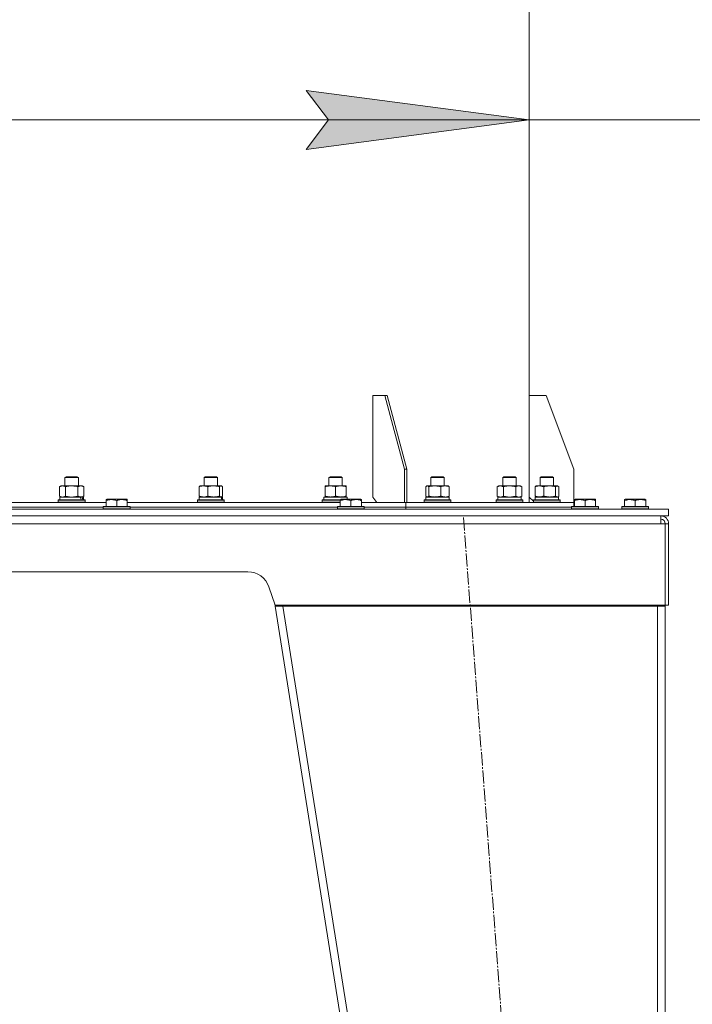
# Model space of a CAD drawing. Units: millimetres. Extents: x 0 to 17355, y -6 to 11880.
# Drawn here: x 13333 to 13936, y 7125 to 8008 of the extents above; entities that cross this region are included whole.
import ezdxf

# ---------------------------------------------------------------- set-up
doc = ezdxf.new("R2010")
doc.units = ezdxf.units.MM
doc.linetypes.add('K5LT_AXLED', pattern=[16.25, 11.75, -1.5, 1.5, -1.5])
doc.linetypes.add('K5LT_THIN', pattern=[0])
for name, color, linetype, true_color in [('DIM', 6, 'Continuous', 0xff00ff), ('OSI', 2, 'Continuous', 0xffff00), ('R', 1, 'Continuous', 0xff0000), ('WELDING', 7, 'Continuous', 0xffffff)]:
    doc.layers.add(name, color=color, linetype=linetype, true_color=true_color)

msp = doc.modelspace()

# ---------------------------------------------------------------- hatches: boundary and pattern name
at = {"layer": 'DIM'}
msp.add_hatch(color=7, dxfattribs=at).paths.add_polyline_path([(13590.14, 7891.29), (13790.14, 7917.62), (13590.14, 7943.95), (13610.14, 7917.62)])

# ---------------------------------------------------------------- linework, layer by layer
at = {"layer": 'DIM', "color": 7, "linetype": 'K5LT_THIN', "lineweight": 18}
for p, q in [((13790.14, 7670.6), (13790.14, 7997.62)), ((13610.14, 7917.62), (13590.14, 7943.95)), ((13590.14, 7943.95), (13790.14, 7917.62)), ((12840.14, 7917.62), (13790.14, 7917.62)), ((13790.14, 7917.62), (13590.14, 7891.29)), ((13590.14, 7891.29), (13610.14, 7917.62)), ((13790.14, 7917.62), (13989.64, 7917.62))]:
    msp.add_line(p, q, dxfattribs=at)
at = {"layer": 'OSI', "color": 30, "linetype": 'K5LT_AXLED', "lineweight": 18, "true_color": 0xff8000}
msp.add_line((13731.11, 7561.37), (13873.22, 5695.83), dxfattribs=at)
at = {"layer": 'R', "color": 7, "linetype": 'K5LT_THIN', "lineweight": 18}
for p, q in [((13790.14, 9066.6), (13790.14, 7574.6)), ((13790.14, 7574.6), (13790.14, 9066.6)), ((13649.95, 7670.6), (13649.95, 7579.6)), ((13660.56, 7670.6), (13649.95, 7670.6)), ((13678.24, 7604.6), (13660.56, 7670.6)), ((13662.68, 7670.6), (13660.56, 7670.6)), ((13680.36, 7604.6), (13662.68, 7670.6)), ((13805.14, 7670.6), (13790.14, 7670.6)), ((13790.14, 7670.6), (13790.14, 7579.6)), ((13830.14, 7604.6), (13805.14, 7670.6)), ((13680.36, 7604.6), (13678.24, 7604.6)), ((13678.24, 7574.6), (13678.24, 7604.6)), ((13680.36, 7574.6), (13680.36, 7604.6)), ((13830.14, 7574.6), (13830.14, 7604.6)), ((13373.75, 7597.03), (13374.75, 7597.6)), ((13373.75, 7589.6), (13373.75, 7597.03)), ((13373.75, 7597.03), (13384.95, 7597.03)), ((13374.75, 7597.6), (13384.08, 7597.6)), ((13384.08, 7597.6), (13384.75, 7597.6)), ((13385.75, 7597.03), (13384.75, 7597.6)), ((13384.95, 7597.03), (13385.75, 7597.03)), ((13385.75, 7589.6), (13385.75, 7597.03)), ((13498.57, 7597.03), (13499.57, 7597.6)), ((13498.57, 7589.6), (13498.57, 7597.03)), ((13498.57, 7597.03), (13509.76, 7597.03)), ((13499.57, 7597.6), (13508.9, 7597.6)), ((13508.9, 7597.6), (13509.57, 7597.6)), ((13510.57, 7597.03), (13509.57, 7597.6)), ((13509.76, 7597.03), (13510.57, 7597.03)), ((13510.57, 7589.6), (13510.57, 7597.03)), ((13610.48, 7597.03), (13611.48, 7597.6)), ((13610.48, 7589.6), (13610.48, 7597.03)), ((13610.48, 7597.03), (13621.67, 7597.03)), ((13611.48, 7597.6), (13620.81, 7597.6)), ((13620.81, 7597.6), (13621.48, 7597.6)), ((13622.48, 7597.03), (13621.48, 7597.6)), ((13621.67, 7597.03), (13622.48, 7597.03)), ((13622.48, 7589.6), (13622.48, 7597.03)), ((13701.85, 7597.03), (13702.85, 7597.6)), ((13701.85, 7589.6), (13701.85, 7597.03)), ((13701.85, 7597.03), (13713.04, 7597.03)), ((13702.85, 7597.6), (13712.18, 7597.6)), ((13712.18, 7597.6), (13712.85, 7597.6)), ((13713.85, 7597.03), (13712.85, 7597.6)), ((13713.04, 7597.03), (13713.85, 7597.03)), ((13713.85, 7589.6), (13713.85, 7597.03)), ((13766.46, 7597.03), (13767.46, 7597.6)), ((13766.46, 7589.6), (13766.46, 7597.03)), ((13766.46, 7597.03), (13777.66, 7597.03)), ((13767.46, 7597.6), (13776.79, 7597.6)), ((13776.79, 7597.6), (13777.46, 7597.6)), ((13778.46, 7597.03), (13777.46, 7597.6)), ((13777.66, 7597.03), (13778.46, 7597.03)), ((13778.46, 7589.6), (13778.46, 7597.03)), ((13799.9, 7597.03), (13800.9, 7597.6)), ((13799.9, 7589.6), (13799.9, 7597.03)), ((13799.9, 7597.03), (13811.1, 7597.03)), ((13800.9, 7597.6), (13810.23, 7597.6)), ((13810.23, 7597.6), (13810.9, 7597.6)), ((13811.9, 7597.03), (13810.9, 7597.6)), ((13811.1, 7597.03), (13811.9, 7597.03)), ((13811.9, 7589.6), (13811.9, 7597.03)), ((13368.78, 7588.75), (13370.25, 7589.6)), ((13368.78, 7580.45), (13368.78, 7588.75)), ((13370.25, 7589.6), (13387.98, 7589.6)), ((13374.26, 7580.45), (13374.26, 7588.75)), ((13385.23, 7580.45), (13385.23, 7588.75)), ((13387.98, 7589.6), (13389.25, 7589.6)), ((13390.72, 7588.75), (13389.25, 7589.6)), ((13390.72, 7580.45), (13390.72, 7588.75)), ((13493.97, 7580.45), (13493.97, 7588.75)), ((13494.73, 7589.41), (13495.07, 7589.6)), ((13495.07, 7589.6), (13513.74, 7589.6)), ((13501.73, 7580.45), (13501.73, 7588.75)), ((13512.32, 7580.45), (13512.32, 7588.75)), ((13513.74, 7589.6), (13514.07, 7589.6)), ((13514.4, 7589.41), (13514.07, 7589.6)), ((13515.16, 7580.45), (13515.16, 7588.75)), ((13606.98, 7588.75), (13606.98, 7589.6)), ((13606.98, 7589.6), (13625.98, 7589.6)), ((13606.98, 7580.45), (13606.98, 7588.75)), ((13616.48, 7580.45), (13616.48, 7588.75)), ((13625.98, 7589.6), (13625.98, 7588.75)), ((13625.98, 7580.45), (13625.98, 7588.75)), ((13697.25, 7580.45), (13697.25, 7588.75)), ((13698.01, 7589.41), (13698.35, 7589.6)), ((13698.35, 7589.6), (13698.67, 7589.6)), ((13698.67, 7589.6), (13717.35, 7589.6)), ((13700.09, 7580.45), (13700.09, 7588.75)), ((13710.69, 7580.45), (13710.69, 7588.75)), ((13717.68, 7589.41), (13717.35, 7589.6)), ((13718.44, 7580.45), (13718.44, 7588.75)), ((13761.49, 7588.75), (13762.96, 7589.6)), ((13761.49, 7580.45), (13761.49, 7588.75)), ((13762.96, 7589.6), (13764.23, 7589.6)), ((13764.23, 7589.6), (13781.96, 7589.6)), ((13766.97, 7580.45), (13766.97, 7588.75)), ((13777.94, 7580.45), (13777.94, 7588.75)), ((13783.43, 7588.75), (13781.96, 7589.6)), ((13783.43, 7580.45), (13783.43, 7588.75)), ((13795.31, 7580.45), (13795.31, 7588.75)), ((13796.07, 7589.41), (13796.4, 7589.6)), ((13796.4, 7589.6), (13799.19, 7589.6)), ((13799.19, 7589.6), (13815.4, 7589.6)), ((13803.06, 7580.45), (13803.06, 7588.75)), ((13813.66, 7580.45), (13813.66, 7588.75)), ((13815.74, 7589.41), (13815.4, 7589.6)), ((13816.5, 7580.45), (13816.5, 7588.75)), ((13315.14, 7574.6), (13410.64, 7574.6)), ((13367.75, 7576.8), (13367.92, 7577.1)), ((13367.75, 7574.9), (13367.75, 7576.8)), ((13367.75, 7576.8), (13391.75, 7576.8)), ((13367.75, 7574.9), (13367.92, 7574.6)), ((13367.75, 7574.9), (13391.75, 7574.9)), ((13367.92, 7577.1), (13391.58, 7577.1)), ((13368.78, 7580.45), (13370.25, 7579.6)), ((13369.25, 7577.1), (13369.25, 7579.6)), ((13369.25, 7579.6), (13387.47, 7579.6)), ((13387.98, 7579.6), (13387.47, 7579.6)), ((13388.44, 7579.6), (13387.98, 7579.6)), ((13389.31, 7579.6), (13388.44, 7579.6)), ((13390.72, 7580.45), (13389.25, 7579.6)), ((13389.31, 7579.6), (13390.25, 7579.6)), ((13390.25, 7577.1), (13390.25, 7579.6)), ((13391.75, 7576.8), (13391.58, 7577.1)), ((13391.75, 7574.9), (13391.58, 7574.6)), ((13391.75, 7574.9), (13391.75, 7576.8)), ((13410.64, 7577.3), (13411.17, 7577.6)), ((13410.64, 7576.45), (13410.64, 7577.3)), ((13410.64, 7576.45), (13410.64, 7571.1)), ((13424.62, 7577.6), (13411.17, 7577.6)), ((13420.14, 7576.45), (13420.14, 7571.1)), ((13429.11, 7577.6), (13424.62, 7577.6)), ((13429.64, 7577.3), (13429.11, 7577.6)), ((13429.64, 7577.3), (13429.64, 7576.45)), ((13429.64, 7576.45), (13429.64, 7571.1)), ((13429.64, 7574.6), (13620.64, 7574.6)), ((13492.57, 7576.8), (13492.74, 7577.1)), ((13492.57, 7574.9), (13492.57, 7576.8)), ((13492.57, 7576.8), (13516.57, 7576.8)), ((13492.57, 7574.9), (13492.74, 7574.6)), ((13492.57, 7574.9), (13516.57, 7574.9)), ((13492.74, 7577.1), (13516.39, 7577.1)), ((13494.07, 7577.1), (13494.07, 7579.6)), ((13494.07, 7579.6), (13513.87, 7579.6)), ((13494.73, 7579.8), (13495.07, 7579.6)), ((13513.95, 7579.6), (13513.87, 7579.6)), ((13514.92, 7579.6), (13513.95, 7579.6)), ((13514.4, 7579.8), (13514.07, 7579.6)), ((13514.92, 7579.6), (13515.07, 7579.6)), ((13515.07, 7577.1), (13515.07, 7579.6)), ((13516.57, 7576.8), (13516.39, 7577.1)), ((13516.57, 7574.9), (13516.39, 7574.6)), ((13516.57, 7574.9), (13516.57, 7576.8)), ((13604.48, 7576.8), (13604.65, 7577.1)), ((13604.48, 7574.9), (13604.48, 7576.8)), ((13604.48, 7576.8), (13620.64, 7576.8)), ((13604.48, 7574.9), (13604.65, 7574.6)), ((13604.48, 7574.9), (13620.64, 7574.9)), ((13604.65, 7577.1), (13620.64, 7577.1)), ((13605.98, 7579.6), (13626.72, 7579.6)), ((13605.98, 7577.1), (13605.98, 7579.6)), ((13606.98, 7579.6), (13606.98, 7580.45)), ((13620.64, 7577.3), (13621.17, 7577.6)), ((13620.64, 7576.45), (13620.64, 7577.3)), ((13620.64, 7576.45), (13620.64, 7571.1)), ((13634.62, 7577.6), (13621.17, 7577.6)), ((13625.98, 7580.45), (13625.98, 7579.6)), ((13626.93, 7579.6), (13626.72, 7579.6)), ((13626.72, 7579.6), (13626.89, 7577.6)), ((13626.93, 7579.6), (13626.84, 7578.22)), ((13630.14, 7576.45), (13630.14, 7571.1)), ((13639.11, 7577.6), (13634.62, 7577.6)), ((13639.64, 7577.3), (13639.11, 7577.6)), ((13639.64, 7577.3), (13639.64, 7576.45)), ((13639.64, 7576.45), (13639.64, 7571.1)), ((13639.64, 7574.6), (13678.24, 7574.6)), ((13649.95, 7579.6), (13653.49, 7574.6)), ((13680.36, 7574.6), (13678.24, 7574.6)), ((13678.24, 7574.6), (13678.24, 7574.6)), ((13678.24, 7574.6), (13679.3, 7574.6)), ((13679.3, 7570.6), (13679.3, 7574.6)), ((13679.3, 7570.6), (13679.3, 7574.6)), ((13679.3, 7574.6), (13830.14, 7574.6)), ((13695.85, 7576.8), (13696.02, 7577.1)), ((13695.85, 7574.9), (13695.85, 7576.8)), ((13695.85, 7576.8), (13696.26, 7576.8)), ((13695.85, 7574.9), (13696.02, 7574.6)), ((13695.85, 7574.9), (13696.26, 7574.9)), ((13696.02, 7577.1), (13696.42, 7577.1)), ((13696.26, 7576.8), (13719.85, 7576.8)), ((13696.26, 7574.9), (13719.85, 7574.9)), ((13696.42, 7577.1), (13719.68, 7577.1)), ((13697.35, 7579.6), (13718.35, 7579.6)), ((13697.35, 7577.1), (13697.35, 7579.6)), ((13698.01, 7579.8), (13698.35, 7579.6)), ((13717.68, 7579.8), (13717.35, 7579.6)), ((13718.35, 7577.1), (13718.35, 7579.6)), ((13719.85, 7576.8), (13719.68, 7577.1)), ((13719.85, 7574.9), (13719.68, 7574.6)), ((13719.85, 7574.9), (13719.85, 7576.8)), ((13760.46, 7576.8), (13760.63, 7577.1)), ((13760.46, 7574.9), (13760.46, 7576.8)), ((13760.46, 7576.8), (13762.07, 7576.8)), ((13760.46, 7574.9), (13760.63, 7574.6)), ((13760.46, 7574.9), (13762.07, 7574.9)), ((13760.63, 7577.1), (13762.22, 7577.1)), ((13761.49, 7580.45), (13762.96, 7579.6)), ((13761.96, 7579.6), (13782.96, 7579.6)), ((13761.96, 7577.1), (13761.96, 7579.6)), ((13762.07, 7576.8), (13784.46, 7576.8)), ((13762.07, 7574.9), (13784.46, 7574.9)), ((13762.22, 7577.1), (13784.29, 7577.1)), ((13783.43, 7580.45), (13781.96, 7579.6)), ((13782.96, 7577.1), (13782.96, 7579.6)), ((13784.46, 7576.8), (13784.29, 7577.1)), ((13784.46, 7574.9), (13784.29, 7574.6)), ((13784.46, 7574.9), (13784.46, 7576.8)), ((13790.14, 7579.6), (13793.9, 7575.84)), ((13793.9, 7576.8), (13794.08, 7577.1)), ((13793.9, 7574.9), (13793.9, 7576.8)), ((13793.9, 7576.8), (13797.42, 7576.8)), ((13793.9, 7574.9), (13794.08, 7574.6)), ((13793.9, 7574.9), (13794.08, 7574.6)), ((13793.9, 7574.9), (13797.42, 7574.9)), ((13794.08, 7577.1), (13797.54, 7577.1)), ((13795.4, 7579.6), (13816.4, 7579.6)), ((13795.4, 7577.1), (13795.4, 7579.6)), ((13796.07, 7579.8), (13796.4, 7579.6)), ((13797.42, 7576.8), (13817.9, 7576.8)), ((13797.42, 7574.9), (13817.9, 7574.9)), ((13797.54, 7577.1), (13817.73, 7577.1)), ((13815.74, 7579.8), (13815.4, 7579.6)), ((13816.4, 7577.1), (13816.4, 7579.6)), ((13817.9, 7576.8), (13817.73, 7577.1)), ((13817.9, 7574.9), (13817.73, 7574.6)), ((13817.9, 7574.9), (13817.9, 7576.8)), ((13830.14, 7571.1), (13830.14, 7574.6)), ((13830.14, 7571.1), (13830.14, 7574.6)), ((13830.14, 7574.6), (13830.14, 7574.6)), ((13830.64, 7577.3), (13831.17, 7577.6)), ((13830.64, 7576.45), (13830.64, 7577.3)), ((13830.64, 7576.45), (13830.64, 7571.1)), ((13844.62, 7577.6), (13831.17, 7577.6)), ((13840.14, 7576.45), (13840.14, 7571.1)), ((13849.11, 7577.6), (13844.62, 7577.6)), ((13849.64, 7577.3), (13849.11, 7577.6)), ((13849.64, 7577.3), (13849.64, 7576.45)), ((13849.64, 7576.45), (13849.64, 7571.1)), ((13875.64, 7577.3), (13876.17, 7577.6)), ((13875.64, 7576.45), (13875.64, 7577.3)), ((13875.64, 7576.45), (13875.64, 7571.1)), ((13889.62, 7577.6), (13876.17, 7577.6)), ((13885.14, 7576.45), (13885.14, 7571.1)), ((13894.11, 7577.6), (13889.62, 7577.6)), ((13894.64, 7577.3), (13894.11, 7577.6)), ((13894.64, 7577.3), (13894.64, 7576.45)), ((13894.64, 7576.45), (13894.64, 7571.1)), ((13315.14, 7570.6), (13408.14, 7570.6)), ((13315.14, 7570.6), (13408.14, 7570.6)), ((13315.14, 7568.6), (13915.14, 7568.6)), ((13408.14, 7570.8), (13408.31, 7571.1)), ((13408.14, 7570.8), (13408.14, 7568.9)), ((13426.14, 7570.8), (13408.14, 7570.8)), ((13408.14, 7568.9), (13408.31, 7568.6)), ((13426.14, 7568.9), (13408.14, 7568.9)), ((13426.05, 7571.1), (13408.31, 7571.1)), ((13431.97, 7571.1), (13426.05, 7571.1)), ((13432.14, 7570.8), (13426.14, 7570.8)), ((13432.14, 7568.9), (13426.14, 7568.9)), ((13432.14, 7570.8), (13431.97, 7571.1)), ((13432.14, 7568.9), (13431.97, 7568.6)), ((13432.14, 7570.8), (13432.14, 7568.9)), ((13432.14, 7570.6), (13618.14, 7570.6)), ((13432.14, 7570.6), (13618.14, 7570.6)), ((13618.14, 7570.8), (13618.31, 7571.1)), ((13618.14, 7570.8), (13618.14, 7568.9)), ((13636.14, 7570.8), (13618.14, 7570.8)), ((13618.14, 7568.9), (13618.31, 7568.6)), ((13636.14, 7568.9), (13618.14, 7568.9)), ((13636.05, 7571.1), (13618.31, 7571.1)), ((13641.97, 7571.1), (13636.05, 7571.1)), ((13642.14, 7570.8), (13636.14, 7570.8)), ((13642.14, 7568.9), (13636.14, 7568.9)), ((13642.14, 7570.8), (13641.97, 7571.1)), ((13642.14, 7568.9), (13641.97, 7568.6)), ((13642.14, 7570.8), (13642.14, 7568.9)), ((13642.14, 7570.6), (13679.3, 7570.6)), ((13642.14, 7570.6), (13679.3, 7570.6)), ((13679.3, 7570.6), (13828.14, 7570.6)), ((13679.3, 7568.6), (13679.3, 7570.6)), ((13679.3, 7568.6), (13679.3, 7570.6)), ((13679.3, 7570.6), (13828.14, 7570.6)), ((13828.14, 7570.8), (13828.31, 7571.1)), ((13828.14, 7570.8), (13828.14, 7568.9)), ((13846.14, 7570.8), (13828.14, 7570.8)), ((13828.14, 7568.9), (13828.31, 7568.6)), ((13846.14, 7568.9), (13828.14, 7568.9)), ((13846.05, 7571.1), (13828.31, 7571.1)), ((13851.97, 7571.1), (13846.05, 7571.1)), ((13852.14, 7570.8), (13846.14, 7570.8)), ((13852.14, 7568.9), (13846.14, 7568.9)), ((13852.14, 7570.8), (13851.97, 7571.1)), ((13852.14, 7568.9), (13851.97, 7568.6)), ((13852.14, 7570.8), (13852.14, 7568.9)), ((13873.14, 7570.8), (13873.31, 7571.1)), ((13873.14, 7570.8), (13873.14, 7568.9)), ((13891.14, 7570.8), (13873.14, 7570.8)), ((13873.14, 7568.9), (13873.31, 7568.6)), ((13891.14, 7568.9), (13873.14, 7568.9)), ((13891.05, 7571.1), (13873.31, 7571.1)), ((13896.97, 7571.1), (13891.05, 7571.1)), ((13897.14, 7570.8), (13891.14, 7570.8)), ((13897.14, 7568.9), (13891.14, 7568.9)), ((13897.14, 7570.8), (13896.97, 7571.1)), ((13897.14, 7568.9), (13896.97, 7568.6)), ((13897.14, 7570.8), (13897.14, 7568.9)), ((13915.14, 7562.6), (13915.14, 7568.6)), ((13315.14, 7562.6), (13915.14, 7562.6)), ((13908.14, 7555.6), (13908.14, 7562.6)), ((13908.14, 7555.6), (12722.14, 7555.6)), ((13912.14, 7555.6), (13908.14, 7555.6)), ((13912.14, 7482.6), (13912.14, 7555.6)), ((13915.14, 7555.6), (13912.14, 7555.6)), ((13915.14, 7482.6), (13915.14, 7555.6)), ((13537.72, 7512.6), (13092.55, 7512.6)), ((13562.14, 7482.6), (13556.7, 7498.93)), ((13561.84, 7483.51), (13562.14, 7481.6)), ((13912.14, 7482.6), (13562.14, 7482.6)), ((13565.1, 7482.07), (13562.14, 7481.6)), ((13569.23, 7481.6), (13562.14, 7481.6)), ((13562.14, 7481.6), (13832.14, 5781.6)), ((13565.1, 7482.07), (13565.02, 7482.6)), ((13569.23, 7481.6), (13565.1, 7482.07)), ((13569.23, 7482.6), (13569.23, 7481.6)), ((13569.23, 7481.6), (13839.23, 5781.6)), ((13569.23, 7481.6), (13905.14, 7481.6)), ((13905.14, 7481.6), (13905.14, 7482.6)), ((13905.14, 7482.07), (13907.97, 7481.94)), ((13905.14, 7481.6), (13905.14, 5781.6)), ((13912.14, 7481.6), (13905.14, 7481.6)), ((13907.97, 7481.94), (13908.16, 7481.91)), ((13908.16, 7481.91), (13909.14, 7481.6)), ((13912.14, 7482.6), (13915.14, 7482.6)), ((13912.14, 7481.6), (13912.14, 5781.6))]:
    msp.add_line(p, q, dxfattribs=at)
for centre, radius, start, end in [((13908.14, 7555.6), 7, 0, 90), ((13908.14, 7555.6), 4, 0, 90), ((13537.72, 7492.6), 20, 18.43495, 90), ((13905.14, 7481.6), 4, 0, 14.47751), ((13905.14, 7481.6), 7, 0, 8.21321)]:
    msp.add_arc(centre, radius, start, end, dxfattribs=at)
for centre, major_axis, ratio, start_param, end_param in [((13379.75, 7574.68), (-6.17, 22.4), 0.379473, 4.716306, 4.828907), ((13379.75, 7581.77), (-6.17, 22.4), 0.379473, 4.399328, 4.511721), ((13504.57, 7574.68), (-3.39, 22.47), 0.442372, 4.75384, 4.866441), ((13504.57, 7581.77), (-3.39, 22.47), 0.442372, 4.436862, 4.549255)]:
    msp.add_ellipse(centre, major_axis=major_axis, ratio=ratio, start_param=start_param, end_param=end_param, dxfattribs=at)
at = {"layer": 'WELDING', "color": 7, "linetype": 'K5LT_THIN', "lineweight": 18}
for p, q in [((13493.97, 7588.75), (13494.73, 7589.41)), ((13514.4, 7589.41), (13513.74, 7589.6)), ((13515.16, 7588.75), (13514.4, 7589.41)), ((13698.01, 7589.41), (13697.25, 7588.75)), ((13698.67, 7589.6), (13698.01, 7589.41)), ((13717.68, 7589.41), (13718.44, 7588.75)), ((13795.31, 7588.75), (13796.07, 7589.41)), ((13814.38, 7589.39), (13813.66, 7588.75)), ((13815.74, 7589.41), (13814.38, 7589.39)), ((13816.5, 7588.75), (13815.74, 7589.41)), ((13368.78, 7580.45), (13371.52, 7579.6)), ((13371.52, 7579.6), (13374.24, 7580.44)), ((13374.24, 7580.44), (13374.26, 7580.45)), ((13374.26, 7580.45), (13379.75, 7579.6)), ((13379.75, 7579.6), (13385.16, 7580.43)), ((13385.16, 7580.43), (13385.23, 7580.45)), ((13494.73, 7579.8), (13493.97, 7580.45)), ((13497.85, 7579.6), (13501.69, 7580.44)), ((13501.69, 7580.44), (13501.73, 7580.45)), ((13513.74, 7579.6), (13514.4, 7579.8)), ((13514.4, 7579.8), (13515.16, 7580.45)), ((13697.25, 7580.45), (13698.01, 7579.8)), ((13698.01, 7579.8), (13698.67, 7579.6)), ((13698.67, 7579.6), (13700.08, 7580.44)), ((13700.08, 7580.44), (13700.09, 7580.45)), ((13714.57, 7579.6), (13718.41, 7580.44)), ((13718.44, 7580.45), (13717.68, 7579.8)), ((13718.41, 7580.44), (13718.44, 7580.45)), ((13761.49, 7580.45), (13764.23, 7579.6)), ((13764.23, 7579.6), (13766.95, 7580.44)), ((13766.95, 7580.44), (13766.97, 7580.45)), ((13766.97, 7580.45), (13772.46, 7579.6)), ((13772.46, 7579.6), (13777.87, 7580.43)), ((13777.87, 7580.43), (13777.94, 7580.45)), ((13777.94, 7580.45), (13780.69, 7579.6)), ((13780.69, 7579.6), (13783.41, 7580.44)), ((13783.41, 7580.44), (13783.43, 7580.45)), ((13796.07, 7579.8), (13795.31, 7580.45)), ((13813.66, 7580.45), (13815.08, 7579.6)), ((13815.08, 7579.6), (13815.74, 7579.8)), ((13815.74, 7579.8), (13816.5, 7580.45)), ((13909.13, 7481.79), (13908.16, 7481.91)), ((13909.13, 7481.79), (13908.16, 7481.91))]:
    msp.add_line(p, q, dxfattribs=at)
for points, knots in [([(13374.26, 7588.75), (13373.94, 7588.94), (13373.47, 7589.18), (13372.9, 7589.38), (13372.55, 7589.48), (13372.25, 7589.54), (13371.95, 7589.59), (13371.64, 7589.61), (13371.34, 7589.6), (13371.04, 7589.58), (13370.7, 7589.53), (13370.28, 7589.43), (13369.62, 7589.2), (13369.11, 7588.95), (13368.78, 7588.75)], [0, 0, 0, 0, 2.72415, 3.912285, 4.716446, 5.530362, 6.353984, 7.180289, 7.997717, 8.810544, 9.605533, 10.761675, 12.184093, 15, 15, 15, 15]), ([(13385.23, 7588.75), (13384.59, 7588.94), (13383.65, 7589.18), (13382.5, 7589.38), (13381.81, 7589.48), (13381.21, 7589.54), (13380.6, 7589.59), (13379.99, 7589.61), (13379.38, 7589.6), (13378.78, 7589.58), (13378.1, 7589.53), (13377.27, 7589.43), (13375.95, 7589.2), (13374.93, 7588.95), (13374.26, 7588.75)], [0, 0, 0, 0, 2.72415, 3.912285, 4.716446, 5.530362, 6.353984, 7.180289, 7.997717, 8.810544, 9.605533, 10.761675, 12.184093, 15, 15, 15, 15]), ([(13387.98, 7589.6), (13387.85, 7589.6), (13387.6, 7589.59), (13387.23, 7589.54), (13386.87, 7589.46), (13386.4, 7589.32), (13385.86, 7589.1), (13385.44, 7588.87), (13385.23, 7588.75)], [0, 0, 0, 0, 1.192024, 2.404251, 3.60809, 4.765234, 6.955738, 9, 9, 9, 9]), ([(13390.72, 7588.75), (13390.43, 7588.92), (13389.99, 7589.14), (13389.43, 7589.36), (13389.05, 7589.47), (13388.69, 7589.55), (13388.33, 7589.59), (13388.09, 7589.6), (13387.98, 7589.6)], [0, 0, 0, 0, 2.905563, 4.375924, 5.511195, 6.679161, 7.850161, 9, 9, 9, 9]), ([(13501.73, 7588.75), (13501.27, 7588.94), (13500.61, 7589.18), (13499.79, 7589.38), (13499.31, 7589.48), (13498.88, 7589.54), (13498.45, 7589.59), (13498.02, 7589.61), (13497.59, 7589.6), (13497.16, 7589.58), (13496.68, 7589.53), (13496.1, 7589.43), (13495.16, 7589.2), (13494.44, 7588.95), (13493.97, 7588.75)], [0, 0, 0, 0, 2.72415, 3.912285, 4.716446, 5.530362, 6.353984, 7.180289, 7.997717, 8.810544, 9.605533, 10.761675, 12.184093, 15, 15, 15, 15]), ([(13512.32, 7588.75), (13511.7, 7588.94), (13510.79, 7589.18), (13509.68, 7589.38), (13509.01, 7589.48), (13508.43, 7589.54), (13507.85, 7589.59), (13507.26, 7589.61), (13506.67, 7589.6), (13506.09, 7589.58), (13505.43, 7589.53), (13504.63, 7589.43), (13503.36, 7589.2), (13502.37, 7588.95), (13501.73, 7588.75)], [0, 0, 0, 0, 2.72415, 3.912285, 4.716446, 5.530362, 6.353984, 7.180289, 7.997717, 8.810544, 9.605533, 10.761675, 12.184093, 15, 15, 15, 15]), ([(13513.74, 7589.6), (13513.68, 7589.6), (13513.55, 7589.59), (13513.36, 7589.54), (13513.17, 7589.46), (13512.9, 7589.3), (13512.62, 7589.07), (13512.4, 7588.84), (13512.32, 7588.75)], [0, 0, 0, 0, 1.192024, 2.404251, 3.60809, 4.765234, 7.478942, 9, 9, 9, 9]), ([(13616.48, 7588.75), (13615.92, 7588.94), (13615.1, 7589.18), (13614.1, 7589.38), (13613.51, 7589.48), (13612.99, 7589.54), (13612.46, 7589.59), (13611.93, 7589.61), (13611.41, 7589.6), (13610.89, 7589.58), (13610.3, 7589.53), (13609.58, 7589.43), (13608.44, 7589.2), (13607.55, 7588.95), (13606.98, 7588.75)], [0, 0, 0, 0, 2.72415, 3.912285, 4.716446, 5.530362, 6.353984, 7.180289, 7.997717, 8.810544, 9.605533, 10.761675, 12.184093, 15, 15, 15, 15]), ([(13625.98, 7588.75), (13625.42, 7588.94), (13624.6, 7589.18), (13623.6, 7589.38), (13623.01, 7589.48), (13622.49, 7589.54), (13621.96, 7589.59), (13621.43, 7589.61), (13620.91, 7589.6), (13620.39, 7589.58), (13619.8, 7589.53), (13619.08, 7589.43), (13617.94, 7589.2), (13617.05, 7588.95), (13616.48, 7588.75)], [0, 0, 0, 0, 2.72415, 3.912285, 4.716446, 5.530362, 6.353984, 7.180289, 7.997717, 8.810544, 9.605533, 10.761675, 12.184093, 15, 15, 15, 15]), ([(13700.09, 7588.75), (13699.96, 7588.9), (13699.74, 7589.12), (13699.43, 7589.36), (13699.17, 7589.5), (13698.92, 7589.58), (13698.76, 7589.6), (13698.67, 7589.6)], [0, 0, 0, 0, 2.217775, 3.830428, 5.353122, 6.582558, 8, 8, 8, 8]), ([(13710.69, 7588.75), (13710.06, 7588.94), (13709.15, 7589.18), (13708.04, 7589.38), (13707.38, 7589.48), (13706.8, 7589.54), (13706.21, 7589.59), (13705.62, 7589.61), (13705.03, 7589.6), (13704.45, 7589.58), (13703.8, 7589.53), (13702.99, 7589.43), (13701.72, 7589.2), (13700.74, 7588.95), (13700.09, 7588.75)], [0, 0, 0, 0, 2.72415, 3.912285, 4.716446, 5.530362, 6.353984, 7.180289, 7.997717, 8.810544, 9.605533, 10.761675, 12.184093, 15, 15, 15, 15]), ([(13718.44, 7588.75), (13717.99, 7588.94), (13717.32, 7589.18), (13716.51, 7589.38), (13716.02, 7589.48), (13715.6, 7589.54), (13715.17, 7589.59), (13714.74, 7589.61), (13714.31, 7589.6), (13713.88, 7589.58), (13713.4, 7589.53), (13712.81, 7589.43), (13711.88, 7589.2), (13711.16, 7588.95), (13710.69, 7588.75)], [0, 0, 0, 0, 2.72415, 3.912285, 4.716446, 5.530362, 6.353984, 7.180289, 7.997717, 8.810544, 9.605533, 10.761675, 12.184093, 15, 15, 15, 15]), ([(13764.23, 7589.6), (13764.07, 7589.6), (13763.8, 7589.59), (13763.42, 7589.53), (13763.14, 7589.46), (13762.73, 7589.34), (13762.2, 7589.14), (13761.73, 7588.89), (13761.49, 7588.75)], [0, 0, 0, 0, 1.548206, 2.616755, 3.724998, 4.291764, 6.613357, 9, 9, 9, 9]), ([(13766.97, 7588.75), (13766.73, 7588.9), (13766.3, 7589.12), (13765.69, 7589.36), (13765.19, 7589.5), (13764.7, 7589.58), (13764.4, 7589.6), (13764.23, 7589.6)], [0, 0, 0, 0, 2.217775, 3.830428, 5.353122, 6.582558, 8, 8, 8, 8]), ([(13777.94, 7588.75), (13777.3, 7588.94), (13776.36, 7589.18), (13775.21, 7589.38), (13774.52, 7589.48), (13773.92, 7589.54), (13773.31, 7589.59), (13772.7, 7589.61), (13772.09, 7589.6), (13771.49, 7589.58), (13770.81, 7589.53), (13769.98, 7589.43), (13768.66, 7589.2), (13767.64, 7588.95), (13766.97, 7588.75)], [0, 0, 0, 0, 2.72415, 3.912285, 4.716446, 5.530362, 6.353984, 7.180289, 7.997717, 8.810544, 9.605533, 10.761675, 12.184093, 15, 15, 15, 15]), ([(13783.43, 7588.75), (13783.11, 7588.94), (13782.63, 7589.18), (13782.06, 7589.38), (13781.72, 7589.48), (13781.42, 7589.54), (13781.11, 7589.59), (13780.81, 7589.61), (13780.5, 7589.6), (13780.2, 7589.58), (13779.86, 7589.53), (13779.45, 7589.43), (13778.79, 7589.2), (13778.28, 7588.95), (13777.94, 7588.75)], [0, 0, 0, 0, 2.72415, 3.912285, 4.716446, 5.530362, 6.353984, 7.180289, 7.997717, 8.810544, 9.605533, 10.761675, 12.184093, 15, 15, 15, 15]), ([(13799.19, 7589.6), (13798.96, 7589.6), (13798.58, 7589.59), (13798.03, 7589.53), (13797.64, 7589.46), (13797.06, 7589.34), (13796.31, 7589.14), (13795.64, 7588.89), (13795.31, 7588.75)], [0, 0, 0, 0, 1.548206, 2.616755, 3.724998, 4.291764, 6.613357, 9, 9, 9, 9]), ([(13803.06, 7588.75), (13802.72, 7588.9), (13802.11, 7589.12), (13801.24, 7589.36), (13800.54, 7589.5), (13799.85, 7589.58), (13799.42, 7589.6), (13799.19, 7589.6)], [0, 0, 0, 0, 2.217775, 3.830428, 5.353122, 6.582558, 8, 8, 8, 8]), ([(13813.66, 7588.75), (13813.04, 7588.94), (13812.13, 7589.18), (13811.02, 7589.38), (13810.35, 7589.48), (13809.77, 7589.54), (13809.18, 7589.59), (13808.59, 7589.61), (13808.01, 7589.6), (13807.43, 7589.58), (13806.77, 7589.53), (13805.97, 7589.43), (13804.7, 7589.2), (13803.71, 7588.95), (13803.06, 7588.75)], [0, 0, 0, 0, 2.72415, 3.912285, 4.716446, 5.530362, 6.353984, 7.180289, 7.997717, 8.810544, 9.605533, 10.761675, 12.184093, 15, 15, 15, 15]), ([(13385.23, 7580.45), (13385.48, 7580.31), (13385.91, 7580.09), (13386.52, 7579.84), (13387.02, 7579.7), (13387.5, 7579.62), (13387.81, 7579.6), (13387.98, 7579.6)], [0, 0, 0, 0, 2.217775, 3.830428, 5.353122, 6.582558, 8, 8, 8, 8]), ([(13387.98, 7579.6), (13388.14, 7579.6), (13388.41, 7579.62), (13388.79, 7579.68), (13389.07, 7579.74), (13389.48, 7579.86), (13390.01, 7580.07), (13390.48, 7580.31), (13390.72, 7580.45)], [0, 0, 0, 0, 1.548206, 2.616755, 3.724998, 4.291764, 6.613357, 9, 9, 9, 9]), ([(13420.14, 7576.45), (13419.7, 7576.6), (13419.14, 7576.76), (13418.44, 7576.93), (13418.03, 7577.03), (13417.57, 7577.11), (13417.1, 7577.18), (13416.6, 7577.24), (13416.11, 7577.28), (13415.57, 7577.3), (13415.05, 7577.3), (13414.52, 7577.27), (13413.91, 7577.22), (13413.15, 7577.11), (13412.02, 7576.88), (13411.17, 7576.63), (13410.64, 7576.45)], [0, 0, 0, 0, 2.392038, 3.094773, 3.749673, 4.638938, 5.533553, 6.273967, 7.269403, 8.166492, 9.086699, 10.026159, 10.962726, 12.336972, 14.092661, 17, 17, 17, 17]), ([(13424.89, 7577.3), (13424.64, 7577.3), (13424.16, 7577.28), (13423.39, 7577.22), (13422.69, 7577.11), (13421.82, 7576.94), (13421, 7576.73), (13420.37, 7576.53), (13420.14, 7576.45)], [0, 0, 0, 0, 1.371324, 2.710726, 4.302521, 5.360839, 7.646647, 9, 9, 9, 9]), ([(13429.64, 7576.45), (13429.36, 7576.54), (13428.93, 7576.68), (13428.19, 7576.88), (13427.45, 7577.05), (13426.62, 7577.19), (13425.89, 7577.26), (13425.31, 7577.29), (13425, 7577.3), (13424.89, 7577.3)], [0, 0, 0, 0, 1.771842, 2.803781, 4.748491, 6.434444, 8.016551, 9.332655, 10, 10, 10, 10]), ([(13493.97, 7580.45), (13494.38, 7580.29), (13495, 7580.06), (13495.79, 7579.85), (13496.33, 7579.74), (13496.84, 7579.66), (13497.35, 7579.61), (13497.68, 7579.6), (13497.85, 7579.6)], [0, 0, 0, 0, 2.905563, 4.375924, 5.511195, 6.679161, 7.850161, 9, 9, 9, 9]), ([(13501.73, 7580.45), (13502.28, 7580.29), (13503.13, 7580.06), (13504.21, 7579.85), (13504.96, 7579.74), (13505.64, 7579.66), (13506.34, 7579.61), (13506.8, 7579.6), (13507.03, 7579.6)], [0, 0, 0, 0, 2.905563, 4.375924, 5.511195, 6.679161, 7.850161, 9, 9, 9, 9]), ([(13507.03, 7579.6), (13507.27, 7579.6), (13507.75, 7579.61), (13508.46, 7579.66), (13509.17, 7579.75), (13510.07, 7579.89), (13511.11, 7580.11), (13511.93, 7580.33), (13512.32, 7580.45)], [0, 0, 0, 0, 1.192024, 2.404251, 3.60809, 4.765234, 6.955738, 9, 9, 9, 9]), ([(13512.32, 7580.45), (13512.45, 7580.31), (13512.67, 7580.09), (13512.99, 7579.84), (13513.25, 7579.7), (13513.5, 7579.62), (13513.66, 7579.6), (13513.74, 7579.6)], [0, 0, 0, 0, 2.217775, 3.830428, 5.353122, 6.582558, 8, 8, 8, 8]), ([(13606.98, 7580.45), (13607.47, 7580.29), (13608.23, 7580.06), (13609.2, 7579.85), (13609.87, 7579.74), (13610.49, 7579.66), (13611.11, 7579.61), (13611.52, 7579.6), (13611.73, 7579.6)], [0, 0, 0, 0, 2.905563, 4.375924, 5.511195, 6.679161, 7.850161, 9, 9, 9, 9]), ([(13611.73, 7579.6), (13611.94, 7579.6), (13612.37, 7579.61), (13613.02, 7579.66), (13613.65, 7579.75), (13614.45, 7579.89), (13615.39, 7580.11), (13616.12, 7580.33), (13616.48, 7580.45)], [0, 0, 0, 0, 1.192024, 2.404251, 3.60809, 4.765234, 6.955738, 9, 9, 9, 9]), ([(13616.48, 7580.45), (13616.97, 7580.29), (13617.73, 7580.06), (13618.7, 7579.85), (13619.37, 7579.74), (13619.99, 7579.66), (13620.61, 7579.61), (13621.02, 7579.6), (13621.23, 7579.6)], [0, 0, 0, 0, 2.905563, 4.375924, 5.511195, 6.679161, 7.850161, 9, 9, 9, 9]), ([(13630.14, 7576.45), (13629.7, 7576.6), (13629.14, 7576.76), (13628.44, 7576.93), (13628.03, 7577.03), (13627.57, 7577.11), (13627.1, 7577.18), (13626.6, 7577.24), (13626.11, 7577.28), (13625.57, 7577.3), (13625.05, 7577.3), (13624.52, 7577.27), (13623.91, 7577.22), (13623.15, 7577.11), (13622.02, 7576.88), (13621.17, 7576.63), (13620.64, 7576.45)], [0, 0, 0, 0, 2.392038, 3.094773, 3.749673, 4.638938, 5.533553, 6.273967, 7.269403, 8.166492, 9.086699, 10.026159, 10.962726, 12.336972, 14.092661, 17, 17, 17, 17]), ([(13621.23, 7579.6), (13621.44, 7579.6), (13621.87, 7579.61), (13622.52, 7579.66), (13623.15, 7579.75), (13623.95, 7579.89), (13624.89, 7580.11), (13625.62, 7580.33), (13625.98, 7580.45)], [0, 0, 0, 0, 1.192024, 2.404251, 3.60809, 4.765234, 6.955738, 9, 9, 9, 9]), ([(13634.89, 7577.3), (13634.64, 7577.3), (13634.16, 7577.28), (13633.39, 7577.22), (13632.69, 7577.11), (13631.82, 7576.94), (13631, 7576.73), (13630.37, 7576.53), (13630.14, 7576.45)], [0, 0, 0, 0, 1.371324, 2.710726, 4.302521, 5.360839, 7.646647, 9, 9, 9, 9]), ([(13639.64, 7576.45), (13639.36, 7576.54), (13638.93, 7576.68), (13638.19, 7576.88), (13637.45, 7577.05), (13636.62, 7577.19), (13635.89, 7577.26), (13635.31, 7577.29), (13635, 7577.3), (13634.89, 7577.3)], [0, 0, 0, 0, 1.771842, 2.803781, 4.748491, 6.434444, 8.016551, 9.332655, 10, 10, 10, 10]), ([(13700.09, 7580.45), (13700.65, 7580.29), (13701.49, 7580.06), (13702.57, 7579.85), (13703.32, 7579.74), (13704.01, 7579.66), (13704.7, 7579.61), (13705.16, 7579.6), (13705.39, 7579.6)], [0, 0, 0, 0, 2.905563, 4.375924, 5.511195, 6.679161, 7.850161, 9, 9, 9, 9]), ([(13705.39, 7579.6), (13705.63, 7579.6), (13706.11, 7579.61), (13706.83, 7579.66), (13707.54, 7579.75), (13708.43, 7579.89), (13709.48, 7580.11), (13710.29, 7580.33), (13710.69, 7580.45)], [0, 0, 0, 0, 1.192024, 2.404251, 3.60809, 4.765234, 6.955738, 9, 9, 9, 9]), ([(13710.69, 7580.45), (13711.09, 7580.29), (13711.71, 7580.06), (13712.5, 7579.85), (13713.05, 7579.74), (13713.55, 7579.66), (13714.06, 7579.61), (13714.4, 7579.6), (13714.57, 7579.6)], [0, 0, 0, 0, 2.905563, 4.375924, 5.511195, 6.679161, 7.850161, 9, 9, 9, 9]), ([(13795.31, 7580.45), (13795.71, 7580.29), (13796.33, 7580.06), (13797.12, 7579.85), (13797.67, 7579.74), (13798.18, 7579.66), (13798.68, 7579.61), (13799.02, 7579.6), (13799.19, 7579.6)], [0, 0, 0, 0, 2.905563, 4.375924, 5.511195, 6.679161, 7.850161, 9, 9, 9, 9]), ([(13799.19, 7579.6), (13799.36, 7579.6), (13799.71, 7579.61), (13800.24, 7579.66), (13800.76, 7579.75), (13801.41, 7579.89), (13802.18, 7580.11), (13802.78, 7580.33), (13803.06, 7580.45)], [0, 0, 0, 0, 1.192024, 2.404251, 3.60809, 4.765234, 6.955738, 9, 9, 9, 9]), ([(13803.06, 7580.45), (13803.62, 7580.29), (13804.46, 7580.06), (13805.55, 7579.85), (13806.29, 7579.74), (13806.98, 7579.66), (13807.67, 7579.61), (13808.13, 7579.6), (13808.36, 7579.6)], [0, 0, 0, 0, 2.905563, 4.375924, 5.511195, 6.679161, 7.850161, 9, 9, 9, 9]), ([(13808.36, 7579.6), (13808.6, 7579.6), (13809.08, 7579.61), (13809.8, 7579.66), (13810.51, 7579.75), (13811.4, 7579.89), (13812.45, 7580.11), (13813.27, 7580.33), (13813.66, 7580.45)], [0, 0, 0, 0, 1.192024, 2.404251, 3.60809, 4.765234, 6.955738, 9, 9, 9, 9]), ([(13840.14, 7576.45), (13839.7, 7576.6), (13839.14, 7576.76), (13838.44, 7576.93), (13838.03, 7577.03), (13837.57, 7577.11), (13837.1, 7577.18), (13836.6, 7577.24), (13836.11, 7577.28), (13835.57, 7577.3), (13835.05, 7577.3), (13834.52, 7577.27), (13833.91, 7577.22), (13833.15, 7577.11), (13832.02, 7576.88), (13831.17, 7576.63), (13830.64, 7576.45)], [0, 0, 0, 0, 2.392038, 3.094773, 3.749673, 4.638938, 5.533553, 6.273967, 7.269403, 8.166492, 9.086699, 10.026159, 10.962726, 12.336972, 14.092661, 17, 17, 17, 17]), ([(13844.89, 7577.3), (13844.64, 7577.3), (13844.16, 7577.28), (13843.39, 7577.22), (13842.69, 7577.11), (13841.82, 7576.94), (13841, 7576.73), (13840.37, 7576.53), (13840.14, 7576.45)], [0, 0, 0, 0, 1.371324, 2.710726, 4.302521, 5.360839, 7.646647, 9, 9, 9, 9]), ([(13849.64, 7576.45), (13849.36, 7576.54), (13848.93, 7576.68), (13848.19, 7576.88), (13847.45, 7577.05), (13846.62, 7577.19), (13845.89, 7577.26), (13845.31, 7577.29), (13845, 7577.3), (13844.89, 7577.3)], [0, 0, 0, 0, 1.771842, 2.803781, 4.748491, 6.434444, 8.016551, 9.332655, 10, 10, 10, 10]), ([(13885.14, 7576.45), (13884.7, 7576.6), (13884.14, 7576.76), (13883.44, 7576.93), (13883.03, 7577.03), (13882.57, 7577.11), (13882.1, 7577.18), (13881.6, 7577.24), (13881.11, 7577.28), (13880.57, 7577.3), (13880.05, 7577.3), (13879.52, 7577.27), (13878.91, 7577.22), (13878.15, 7577.11), (13877.02, 7576.88), (13876.17, 7576.63), (13875.64, 7576.45)], [0, 0, 0, 0, 2.392038, 3.094773, 3.749673, 4.638938, 5.533553, 6.273967, 7.269403, 8.166492, 9.086699, 10.026159, 10.962726, 12.336972, 14.092661, 17, 17, 17, 17]), ([(13889.89, 7577.3), (13889.64, 7577.3), (13889.16, 7577.28), (13888.39, 7577.22), (13887.69, 7577.11), (13886.82, 7576.94), (13886, 7576.73), (13885.37, 7576.53), (13885.14, 7576.45)], [0, 0, 0, 0, 1.371324, 2.710726, 4.302521, 5.360839, 7.646647, 9, 9, 9, 9]), ([(13894.64, 7576.45), (13894.36, 7576.54), (13893.93, 7576.68), (13893.19, 7576.88), (13892.45, 7577.05), (13891.62, 7577.19), (13890.89, 7577.26), (13890.31, 7577.29), (13890, 7577.3), (13889.89, 7577.3)], [0, 0, 0, 0, 1.771842, 2.803781, 4.748491, 6.434444, 8.016551, 9.332655, 10, 10, 10, 10])]:
    msp.add_open_spline(points, degree=3, knots=knots, dxfattribs=at)

doc.saveas('drawing.dxf')
